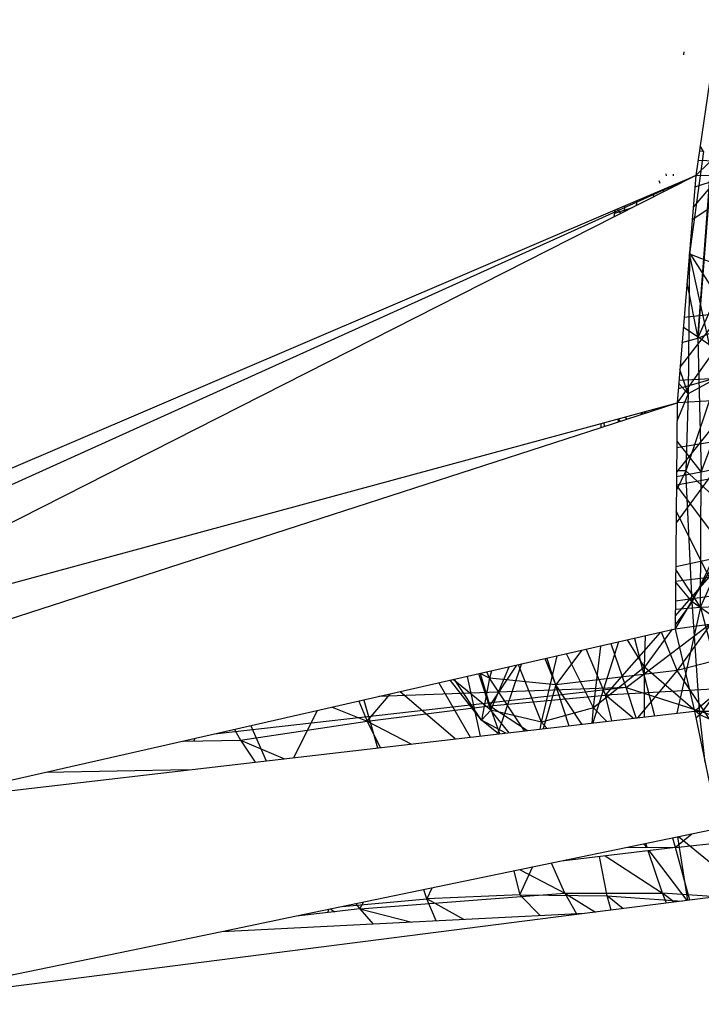
# Model space of a CAD drawing. Extents: x -124 to 121, y -56 to 62.
# Drawn here: x 62 to 63, y 54 to 54 of the extents above; entities that cross this region are included whole.
import ezdxf

# ---------------------------------------------------------------- set-up
doc = ezdxf.new("R2010")
doc.units = 0
doc.header["$MEASUREMENT"] = 0
doc.layers.get('0').update_dxf_attribs({"linetype": 'CONTINUOUS'})

msp = doc.modelspace()

# ---------------------------------------------------------------- linework, layer by layer
for p, q in [((62.97826, 54.25241), (63.0913, 54.36248)), ((62.99791, 54.36492), (62.97966, 54.13475)), ((62.96966, 54.34159), (62.96948, 54.33954)), ((62.99111, 54.33951), (62.97826, 54.25241)), ((62.98384, 54.26956), (62.97368, 54.19568)), ((62.98384, 54.26956), (62.98084, 54.26988)), ((62.98384, 54.26956), (62.9814, 54.27367)), ((62.97562, 54.22038), (63.03672, 54.26151)), ((62.97966, 54.13475), (63.03599, 54.26139)), ((62.97988, 54.26339), (63.03672, 54.26151)), ((62.95652, 54.25344), (62.95679, 54.25208)), ((62.97826, 54.25241), (62.16278, 53.88339)), ((62.97826, 54.25241), (62.91942, 54.22253)), ((62.91992, 54.22743), (62.97826, 54.25241)), ((62.95256, 54.24661), (62.95184, 54.24833)), ((62.96191, 54.25318), (62.96182, 54.25216)), ((62.97826, 54.25241), (62.96471, 54.08791)), ((63.07892, 54.24907), (62.96471, 54.08791)), ((62.99294, 54.24897), (62.97637, 54.22941)), ((62.99294, 54.24897), (62.97756, 54.24392)), ((63.07892, 54.24907), (62.97826, 54.25241)), ((62.97966, 54.13475), (62.98835, 54.2501)), ((62.95504, 54.24062), (62.95439, 54.24219)), ((62.95838, 54.2439), (62.95866, 54.24246)), ((62.96121, 54.24511), (62.96108, 54.24368)), ((62.93572, 54.23419), (62.93522, 54.23055)), ((62.94671, 54.2389), (62.94793, 54.23701)), ((62.1661, 53.90468), (62.91992, 54.22743)), ((62.91942, 54.22253), (62.91992, 54.22743)), ((62.93225, 54.22904), (62.91966, 54.22491)), ((62.92405, 54.22488), (62.92177, 54.22822)), ((62.92681, 54.23038), (62.92653, 54.22614)), ((62.91942, 54.22253), (62.40648, 53.96206)), ((63.02553, 54.11509), (62.97368, 54.19673)), ((62.97368, 54.19568), (62.97267, 54.09446)), ((62.97368, 54.19568), (63.01047, 54.18143)), ((62.99355, 54.10586), (62.97368, 54.19568)), ((62.97187, 54.17474), (62.97966, 54.13475)), ((62.99686, 54.15252), (62.96684, 54.11374)), ((62.99686, 54.15252), (62.9698, 54.14966)), ((62.97966, 54.13475), (63.02559, 54.15353)), ((62.9821, 54.03786), (63.02559, 54.15353)), ((62.96924, 54.14286), (63.0218, 54.10719)), ((62.9683, 54.1315), (62.97966, 54.13475)), ((62.97966, 54.13475), (62.9821, 54.03786)), ((63.02553, 54.11509), (62.96432, 54.03776)), ((63.02553, 54.11509), (62.96555, 54.09811)), ((62.97267, 54.09446), (62.9667, 54.11204)), ((63.0218, 54.10719), (62.96604, 54.10401)), ((62.99355, 54.10586), (62.97101, 54.03877)), ((62.99355, 54.10586), (62.97267, 54.09446)), ((62.97267, 54.09446), (62.96588, 54.10212)), ((62.96343, 53.92444), (63.06409, 54.09355)), ((62.97267, 54.09446), (62.96461, 54.07475)), ((63.06409, 54.09355), (62.96471, 54.08791)), ((62.97267, 54.09446), (62.97101, 54.03877)), ((62.90985, 54.07014), (62.96471, 54.08791)), ((62.90987, 54.07303), (62.96471, 54.08791)), ((62.96471, 54.08791), (62.96343, 53.92444)), ((62.92195, 54.0763), (62.92209, 54.0741)), ((62.92376, 54.07464), (62.92243, 54.07644)), ((62.92852, 54.07618), (62.92733, 54.07777)), ((62.94009, 54.08123), (62.93824, 54.07933)), ((62.93908, 54.07961), (62.93874, 54.08086)), ((62.94209, 54.08177), (62.94086, 54.08018)), ((62.38288, 53.93), (62.90987, 54.07303)), ((62.48, 53.93088), (62.90985, 54.07014)), ((62.90985, 54.07014), (62.90987, 54.07303)), ((62.91243, 54.07097), (62.91207, 54.07362)), ((63.00899, 54.06267), (62.96403, 54.00119)), ((63.00899, 54.06267), (62.96446, 54.05545)), ((62.9645, 54.06022), (62.9821, 54.03786)), ((62.98164, 53.94021), (63.02972, 54.04749)), ((63.02972, 54.04749), (62.9821, 54.03786)), ((63.03017, 54.04047), (62.96425, 54.02837)), ((62.97101, 54.03877), (62.96422, 54.02486)), ((62.9821, 54.03786), (62.96429, 54.03444)), ((62.97101, 54.03877), (62.96433, 54.03884)), ((62.97555, 53.94405), (62.97101, 54.03877)), ((63.00611, 54.00665), (62.97101, 54.03877)), ((62.98164, 53.94021), (62.9821, 54.03786)), ((63.02099, 53.95281), (62.96425, 54.02852)), ((62.98797, 53.96195), (62.9641, 54.0098)), ((63.00611, 54.00665), (62.97555, 53.94405)), ((63.02882, 53.9833), (62.96378, 53.96942)), ((63.02882, 53.9833), (62.96473, 53.89444)), ((62.96351, 53.93412), (62.98797, 53.96195)), ((62.9637, 53.95897), (62.98797, 53.96195)), ((62.98164, 53.94021), (62.96377, 53.96758)), ((62.97555, 53.94405), (62.9637, 53.95864)), ((62.92793, 53.88222), (63.02099, 53.95281)), ((62.96359, 53.94495), (63.02099, 53.95281)), ((62.97555, 53.94405), (62.96346, 53.92753)), ((62.96355, 53.9389), (62.98164, 53.94021)), ((62.98164, 53.94021), (62.96456, 53.86361)), ((62.98126, 53.86237), (62.97555, 53.94405)), ((63.01871, 53.91351), (62.97555, 53.94405)), ((62.98164, 53.94021), (63.04513, 53.94322)), ((62.98164, 53.94021), (63.01147, 53.82623)), ((63.06325, 53.93809), (62.96343, 53.92444)), ((62.97738, 53.86509), (63.06325, 53.93809)), ((62.96343, 53.92444), (62.60847, 53.84349)), ((62.913, 53.87666), (62.95289, 53.92204)), ((62.96117, 53.92441), (62.94113, 53.89702)), ((62.94113, 53.89702), (62.94184, 53.91952)), ((62.96473, 53.89444), (62.95344, 53.92216)), ((62.96343, 53.92444), (62.97738, 53.86509)), ((62.92246, 53.9151), (62.90401, 53.85658)), ((62.90436, 53.8676), (62.90974, 53.9122)), ((62.92793, 53.88222), (62.91706, 53.91387)), ((62.94113, 53.89702), (62.92882, 53.91655)), ((62.93399, 53.91773), (62.94842, 53.86173)), ((63.05549, 53.91789), (62.96473, 53.89444)), ((63.01871, 53.91351), (62.98126, 53.86237)), ((62.86686, 53.85706), (62.87818, 53.905)), ((62.89571, 53.909), (62.87707, 53.88407)), ((62.90436, 53.8676), (62.88485, 53.90652)), ((62.89918, 53.90979), (62.913, 53.87666)), ((62.82939, 53.86895), (62.84899, 53.89834)), ((62.83526, 53.84859), (62.85229, 53.89909)), ((62.86686, 53.85706), (62.85009, 53.89859)), ((62.87707, 53.88407), (62.86937, 53.90299)), ((62.87064, 53.90328), (62.88668, 53.85456)), ((62.83025, 53.86584), (62.82167, 53.89211)), ((62.8292, 53.88903), (62.82255, 53.89231)), ((62.82262, 53.89233), (62.82939, 53.86895)), ((62.8292, 53.88903), (62.82741, 53.89342)), ((62.83069, 53.89417), (62.8292, 53.88903)), ((62.83025, 53.86584), (62.84356, 53.8971)), ((62.96473, 53.89444), (62.87707, 53.88407)), ((62.94113, 53.89702), (62.90436, 53.8676)), ((62.96473, 53.89444), (62.93612, 53.8603)), ((62.9412, 53.86089), (62.94113, 53.89702)), ((62.98126, 53.86237), (62.94113, 53.89702)), ((62.99892, 53.84302), (62.96473, 53.89444)), ((62.79267, 53.8855), (62.81521, 53.84626)), ((62.82356, 53.85864), (62.80097, 53.88739)), ((62.83025, 53.86584), (62.80311, 53.88788)), ((62.82356, 53.85864), (62.80401, 53.88808)), ((62.81304, 53.89014), (62.82251, 53.84711)), ((62.8292, 53.88903), (62.82356, 53.85864)), ((62.87707, 53.88407), (62.8292, 53.88903)), ((62.85456, 53.85083), (62.8292, 53.88903)), ((62.87707, 53.88407), (62.86798, 53.85239)), ((62.89596, 53.85564), (62.87707, 53.88407)), ((62.92793, 53.88222), (62.63056, 53.84852)), ((62.74096, 53.85792), (62.75742, 53.87746)), ((62.92793, 53.88222), (62.74928, 53.8756)), ((62.80434, 53.845), (62.7648, 53.87914)), ((62.82939, 53.86895), (62.913, 53.87666)), ((62.99053, 53.88089), (62.913, 53.87666)), ((62.91758, 53.85815), (62.913, 53.87666)), ((62.93314, 53.85996), (62.913, 53.87666)), ((62.93509, 53.86018), (62.92793, 53.88222)), ((62.92793, 53.88222), (63.05494, 53.84117)), ((62.73487, 53.87232), (62.74096, 53.85792)), ((62.73849, 53.87314), (62.74847, 53.83851)), ((62.65989, 53.82823), (62.97738, 53.86509)), ((62.68802, 53.83149), (62.70479, 53.86545)), ((62.71557, 53.86791), (62.74096, 53.85792)), ((62.74096, 53.85792), (62.82939, 53.86895)), ((62.82356, 53.85864), (62.83025, 53.86584)), ((62.83666, 53.84875), (62.82939, 53.86895)), ((62.82939, 53.86895), (62.85671, 53.85108)), ((62.84352, 53.84955), (62.83025, 53.86584)), ((62.86686, 53.85706), (62.83025, 53.86584)), ((62.90436, 53.8676), (62.86686, 53.85706)), ((62.90347, 53.85651), (62.90436, 53.8676)), ((62.91413, 53.85775), (62.90436, 53.8676)), ((62.97738, 53.86509), (62.9949, 53.7803)), ((62.97738, 53.86509), (63.07459, 53.86486)), ((62.98126, 53.86237), (62.97841, 53.86009)), ((62.98503, 53.82808), (62.98126, 53.86237)), ((63.02931, 53.84108), (62.98126, 53.86237)), ((62.64946, 53.84411), (62.74096, 53.85792)), ((62.75049, 53.83875), (62.74096, 53.85792)), ((62.74096, 53.85792), (62.7728, 53.84134)), ((62.84107, 53.84927), (62.82356, 53.85864)), ((62.83585, 53.84866), (62.82356, 53.85864)), ((62.86579, 53.85214), (62.86686, 53.85706)), ((62.8707, 53.85271), (62.86686, 53.85706)), ((62.6451, 53.85184), (62.64946, 53.84411)), ((62.65677, 53.8545), (62.66798, 53.82916)), ((62.60847, 53.84349), (62.41879, 53.80023)), ((62.60847, 53.84349), (62.64946, 53.84411)), ((62.61642, 53.8453), (62.61573, 53.8436)), ((62.64946, 53.84411), (62.65989, 53.82823)), ((62.64946, 53.84411), (62.6811, 53.83069)), ((62.41879, 53.80023), (62.65989, 53.82823)), ((62.61157, 53.82261), (62.50912, 53.82083)), ((62.9949, 53.7803), (62.92771, 53.76634)), ((62.96361, 53.76657), (63.06436, 53.77777)), ((62.94324, 53.76644), (62.94228, 53.76937)), ((62.96361, 53.76657), (62.9616, 53.77338)), ((62.97547, 53.77626), (62.96361, 53.76657)), ((62.9725, 53.7283), (62.96537, 53.77417)), ((63.02095, 53.72924), (62.96573, 53.77424)), ((62.96361, 53.76657), (62.88138, 53.75672)), ((62.92771, 53.76634), (62.88138, 53.75672)), ((62.96361, 53.76657), (62.92771, 53.76634)), ((62.94281, 53.76644), (62.94081, 53.76906)), ((62.95411, 53.73349), (62.94397, 53.76422)), ((62.97204, 53.72824), (62.94447, 53.76428)), ((62.97406, 53.7285), (62.96361, 53.76657)), ((62.88138, 53.75672), (62.6898, 53.71692)), ((62.88375, 53.73354), (62.87408, 53.7552)), ((62.91434, 53.7317), (62.90876, 53.76)), ((62.91292, 53.7605), (62.95411, 53.73349)), ((62.8468, 53.74953), (62.85123, 53.73233)), ((62.85123, 53.73233), (62.86037, 53.75235)), ((62.85151, 53.75051), (62.88375, 53.73354)), ((62.78404, 53.72937), (62.78181, 53.73603)), ((62.78759, 53.73723), (62.78404, 53.72937)), ((62.72294, 53.7238), (62.78404, 53.72937)), ((62.73552, 53.72222), (62.88375, 53.73354)), ((62.73552, 53.72222), (62.73817, 53.72697)), ((62.85123, 53.73233), (62.78404, 53.72937)), ((62.81081, 53.71445), (62.78404, 53.72937)), ((62.79076, 53.71345), (62.78404, 53.72937)), ((62.85123, 53.73233), (62.86608, 53.71721)), ((62.85123, 53.73233), (62.91434, 53.7317)), ((62.88375, 53.73354), (62.95411, 53.73349)), ((62.88375, 53.73354), (62.90575, 53.71979)), ((62.88375, 53.73354), (62.89207, 53.71851)), ((63.00346, 53.73224), (62.89796, 53.7188)), ((62.92573, 53.72234), (62.91434, 53.7317)), ((62.91434, 53.7317), (62.96843, 53.72778)), ((62.91724, 53.72126), (62.91434, 53.7317)), ((62.95721, 53.72635), (62.95411, 53.73349)), ((62.9626, 53.72704), (62.95411, 53.73349)), ((62.99358, 53.73098), (62.95411, 53.73349)), ((62.73552, 53.72222), (62.6898, 53.71692)), ((62.71245, 53.71955), (62.71318, 53.72177)), ((62.71474, 53.7221), (62.71747, 53.72013)), ((62.73277, 53.72584), (62.73552, 53.72222)), ((62.73552, 53.72222), (62.74532, 53.71118)), ((62.73552, 53.72222), (62.77313, 53.71257)), ((62.89796, 53.7188), (62.38316, 53.65321)), ((62.6898, 53.71692), (62.63592, 53.70572)), ((62.89796, 53.7188), (62.74532, 53.71118)), ((62.63592, 53.70572), (62.38316, 53.65321)), ((62.74532, 53.71118), (62.63592, 53.70572))]:
    msp.add_line(p, q)

doc.saveas('drawing.dxf')
